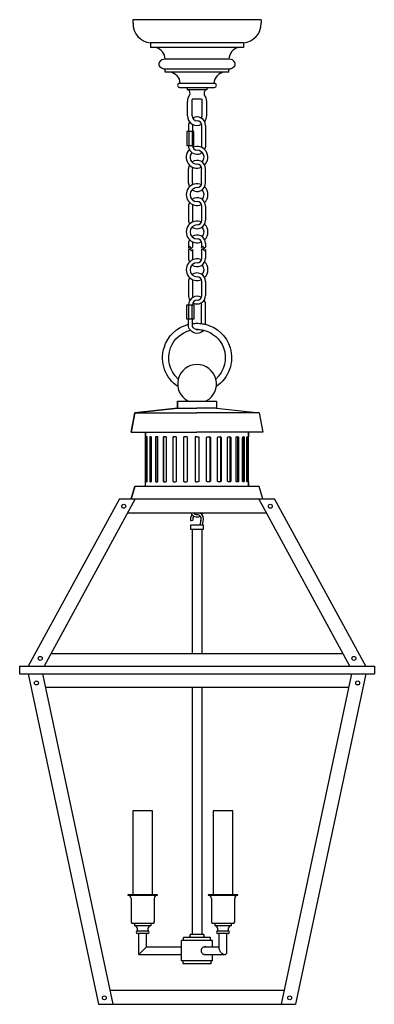
# Model space of a CAD drawing. Units: inches. Extents: x -4.6 to 13.4, y -30.1 to 19.8.
import ezdxf

# ---------------------------------------------------------------- set-up
doc = ezdxf.new("R2010")
doc.units = ezdxf.units.IN
doc.header["$MEASUREMENT"] = 0
doc.layers.add('CHO5372', color=7, linetype='Continuous')

# ---------------------------------------------------------------- blocks, each defined once
blk = doc.blocks.new('block 2')
at = {"layer": 'CHO5372', "color": 7, "lineweight": 25, "true_color": 0xffffff}
for points in [[(1.195, 19.765), (1.195, 19.585)], [(7.695, 19.765), (4.447, 19.765), (1.195, 19.765)], [(7.695, 19.765), (7.695, 19.585)], [(2.084, 18.595), (2.084, 18.355)], [(6.807, 18.595), (4.447, 18.595), (2.084, 18.595)], [(6.807, 18.595), (6.807, 18.355)], [(6.807, 18.355), (4.447, 18.355), (2.084, 18.355)], [(6.064, 17.761), (4.447, 17.761), (2.829, 17.761)], [(2.823, 17.103), (2.823, 17.263)], [(6.068, 17.263), (4.447, 17.263), (2.823, 17.263)], [(6.068, 17.103), (4.447, 17.103), (2.823, 17.103)], [(6.068, 17.103), (6.068, 17.263)], [(5.332, 16.534), (3.558, 16.534)], [(5.298, 16.534), (4.447, 16.534), (3.592, 16.534)], [(3.558, 16.337), (5.332, 16.337)], [(3.952, 16.337), (3.952, 16.218)], [(4.938, 16.337), (4.938, 16.218), (3.952, 16.218)], [(3.952, 15.625), (3.952, 14.899)], [(4.189, 15.727), (4.189, 14.899)], [(4.681, 15.747), (4.209, 15.747)], [(4.701, 14.899), (4.701, 15.727)], [(4.938, 14.899), (4.938, 15.625)], [(3.935, 14.106), (3.935, 13.384)], [(3.935, 13.384), (4.287, 13.384), (4.287, 14.106), (3.935, 14.106)], [(4.013, 14.408), (4.013, 14.106)], [(4.026, 14.106), (4.026, 13.384)], [(4.196, 14.106), (4.196, 13.384)], [(4.209, 14.408), (4.209, 14.106)], [(4.681, 14.408), (4.681, 13.384)], [(4.877, 14.408), (4.877, 13.384)], [(4.013, 11.492), (4.013, 12.204)], [(4.209, 11.492), (4.209, 12.204)], [(4.681, 11.492), (4.681, 12.204)], [(4.877, 11.492), (4.877, 12.204)], [(4.013, 10.312), (4.013, 9.603)], [(4.209, 10.312), (4.209, 9.603)], [(4.681, 10.312), (4.681, 9.603)], [(4.877, 10.312), (4.877, 9.603)], [(4.013, 8.423), (4.013, 8.199)], [(4.013, 8.199), (4.04, 8.25), (4.064, 8.284), (4.077, 8.288), (4.087, 8.284), (4.104, 8.25), (4.125, 8.206), (4.135, 8.193), (4.148, 8.189), (4.162, 8.196), (4.176, 8.21), (4.209, 8.25)], [(4.013, 8.081), (4.04, 8.128), (4.064, 8.162), (4.077, 8.169), (4.087, 8.165), (4.104, 8.128), (4.125, 8.088), (4.135, 8.074), (4.148, 8.071), (4.162, 8.077), (4.176, 8.091), (4.209, 8.132)], [(4.013, 8.081), (4.013, 7.687)], [(4.209, 8.423), (4.209, 8.25)], [(4.209, 8.132), (4.209, 7.687)], [(4.681, 8.423), (4.681, 8.199)], [(4.681, 8.199), (4.708, 8.25), (4.735, 8.284), (4.745, 8.288), (4.755, 8.284), (4.776, 8.25), (4.793, 8.206), (4.803, 8.193), (4.816, 8.189), (4.83, 8.196), (4.847, 8.21), (4.877, 8.25)], [(4.681, 8.081), (4.708, 8.128), (4.735, 8.162), (4.745, 8.169), (4.755, 8.165), (4.776, 8.128), (4.793, 8.088), (4.803, 8.074), (4.816, 8.071), (4.83, 8.077), (4.847, 8.091), (4.877, 8.132)], [(4.681, 8.081), (4.681, 7.687)], [(4.877, 8.423), (4.877, 8.25)], [(4.877, 8.132), (4.877, 7.687)], [(4.013, 6.504), (4.013, 5.795)], [(4.209, 6.504), (4.209, 5.795)], [(4.681, 6.504), (4.681, 5.795)], [(4.877, 6.504), (4.877, 5.795)], [(3.935, 4.602), (3.935, 5.324)], [(3.935, 5.324), (4.287, 5.324), (4.287, 4.602), (3.935, 4.602)], [(4.026, 4.602), (4.026, 5.324)], [(4.196, 4.602), (4.196, 5.324)], [(4.681, 4.372), (4.681, 5.324)], [(4.877, 4.334), (4.877, 5.324)], [(4.013, 4.3), (4.013, 4.602)], [(4.209, 4.3), (4.209, 4.602)], [(3.458, 0.447), (3.458, 0.094), (1.295, -0.143), (1.098, -1.126)], [(1.098, -1.126), (1.295, -0.143), (3.458, 0.094), (3.458, 0.447)], [(3.458, 0.447), (4.445, 0.447)], [(3.458, 0.094), (4.445, 0.094)], [(4.445, 0.447), (5.429, 0.447), (5.429, 0.094), (7.595, -0.143), (7.792, -1.126), (4.445, -1.126)], [(5.429, 0.094), (4.445, 0.094)], [(1.295, -0.143), (4.445, -0.143)], [(7.595, -0.143), (4.445, -0.143)], [(1.098, -1.126), (4.445, -1.126)], [(1.824, -1.126), (1.824, -1.364)], [(1.824, -1.364), (1.824, -1.126)], [(1.827, -1.364), (1.824, -1.364)], [(1.827, -3.646), (1.827, -3.636), (1.827, -3.609), (1.827, -1.401), (1.827, -1.374), (1.827, -1.364)], [(1.878, -3.646), (1.905, -3.646), (1.912, -3.636), (1.915, -3.609), (1.915, -1.401), (1.912, -1.374), (1.905, -1.364), (1.878, -1.364), (1.875, -1.374), (1.871, -1.401)], [(1.915, -1.401), (1.871, -1.401), (1.871, -3.609)], [(2.061, -3.646), (2.112, -3.646), (2.122, -3.636), (2.129, -3.609), (2.129, -1.401), (2.122, -1.374), (2.112, -1.364), (2.061, -1.364), (2.048, -1.374), (2.044, -1.401)], [(2.085, -1.401), (2.044, -1.401), (2.044, -3.609)], [(2.102, -3.646), (2.092, -3.636), (2.085, -3.609), (2.085, -1.401), (2.092, -1.374), (2.102, -1.364)], [(2.36, -3.646), (2.434, -3.646), (2.451, -3.636), (2.461, -3.609), (2.461, -1.401), (2.451, -1.374), (2.434, -1.364), (2.36, -1.364), (2.343, -1.374), (2.336, -1.401)], [(2.373, -1.401), (2.336, -1.401), (2.336, -3.609)], [(2.397, -3.646), (2.38, -3.636), (2.373, -3.609), (2.373, -1.401), (2.38, -1.374), (2.397, -1.364)], [(2.767, -3.646), (2.858, -3.646), (2.882, -3.636), (2.889, -3.609), (2.889, -1.401), (2.882, -1.374), (2.858, -1.364), (2.767, -1.364), (2.743, -1.374), (2.736, -1.401)], [(2.767, -1.401), (2.736, -1.401), (2.736, -3.609)], [(2.794, -3.646), (2.773, -3.636), (2.767, -3.609), (2.767, -1.401), (2.773, -1.374), (2.794, -1.364)], [(3.255, -3.646), (3.36, -3.646), (3.387, -3.636), (3.397, -3.609), (3.397, -1.401), (3.387, -1.374), (3.36, -1.364), (3.255, -1.364), (3.231, -1.374), (3.221, -1.401)], [(3.241, -1.401), (3.221, -1.401), (3.221, -3.609)], [(3.275, -3.646), (3.251, -3.636), (3.241, -3.609), (3.241, -1.401), (3.251, -1.374), (3.275, -1.364)], [(3.804, -3.646), (3.92, -3.646), (3.947, -3.636), (3.957, -3.609), (3.957, -1.401), (3.947, -1.374), (3.92, -1.364), (3.804, -1.364), (3.777, -1.374), (3.767, -1.401)], [(3.777, -1.401), (3.767, -1.401), (3.767, -3.609)], [(3.814, -3.646), (3.787, -3.636), (3.777, -3.609), (3.777, -1.401), (3.787, -1.374), (3.814, -1.364)], [(4.445, -1.364), (4.384, -1.364), (4.357, -1.374), (4.347, -1.401), (4.347, -3.609)], [(4.445, -1.364), (4.503, -1.364), (4.53, -1.374), (4.543, -1.401), (4.543, -3.609)], [(5.086, -3.646), (4.971, -3.646), (4.944, -3.636), (4.93, -3.609), (4.93, -1.401), (4.944, -1.374), (4.971, -1.364), (5.086, -1.364), (5.113, -1.374), (5.123, -1.401)], [(5.076, -3.646), (5.1, -3.636), (5.113, -3.609), (5.113, -1.401), (5.1, -1.374), (5.076, -1.364)], [(5.113, -1.401), (5.123, -1.401), (5.123, -3.609)], [(5.635, -3.646), (5.527, -3.646), (5.503, -3.636), (5.493, -3.609), (5.493, -1.401), (5.503, -1.374), (5.527, -1.364), (5.635, -1.364), (5.659, -1.374), (5.669, -1.401)], [(5.612, -3.646), (5.639, -3.636), (5.649, -3.609), (5.649, -1.401), (5.639, -1.374), (5.612, -1.364)], [(5.649, -1.401), (5.669, -1.401), (5.669, -3.609)], [(6.124, -3.646), (6.032, -3.646), (6.008, -3.636), (5.998, -3.609), (5.998, -1.401), (6.008, -1.374), (6.032, -1.364), (6.124, -1.364), (6.144, -1.374), (6.154, -1.401)], [(6.093, -3.646), (6.114, -3.636), (6.124, -3.609), (6.124, -1.401), (6.114, -1.374), (6.093, -1.364)], [(6.124, -1.401), (6.154, -1.401), (6.154, -3.609)], [(6.527, -3.646), (6.456, -3.646), (6.436, -3.636), (6.429, -3.609), (6.429, -1.401), (6.436, -1.374), (6.456, -1.364), (6.527, -1.364), (6.544, -1.374), (6.551, -1.401)], [(6.49, -3.646), (6.507, -3.636), (6.514, -3.609), (6.514, -1.401), (6.507, -1.374), (6.49, -1.364)], [(6.514, -1.401), (6.551, -1.401), (6.551, -3.609)], [(6.829, -3.646), (6.778, -3.646), (6.765, -3.636), (6.761, -3.609), (6.761, -1.401), (6.765, -1.374), (6.778, -1.364), (6.829, -1.364), (6.839, -1.374), (6.846, -1.401)], [(6.788, -3.646), (6.799, -3.636), (6.802, -3.609), (6.802, -1.401), (6.799, -1.374), (6.788, -1.364)], [(6.802, -1.401), (6.846, -1.401), (6.846, -3.609)], [(7.009, -3.646), (6.985, -3.646), (6.978, -3.636), (6.975, -3.609), (6.975, -1.401), (6.978, -1.374), (6.985, -1.364), (7.009, -1.364), (7.016, -1.374), (7.019, -1.401)], [(6.975, -1.401), (7.019, -1.401), (7.019, -3.609)], [(7.063, -1.126), (7.063, -1.364)], [(7.063, -1.364), (7.063, -1.126)], [(7.063, -3.646), (7.063, -3.636), (7.063, -3.609), (7.063, -1.401), (7.063, -1.374), (7.063, -1.364)], [(7.063, -1.364), (7.063, -1.364)], [(7.595, -3.883), (4.445, -3.883), (1.295, -3.883), (1.098, -4.514), (4.445, -4.514), (7.399, -4.514), (7.792, -4.514), (7.595, -3.883)], [(1.098, -4.514), (1.295, -3.883)], [(1.824, -3.883), (1.824, -3.646), (1.827, -3.646)], [(1.824, -3.883), (1.824, -3.646)], [(1.915, -3.609), (1.871, -3.609), (1.875, -3.636), (1.878, -3.646)], [(2.085, -3.609), (2.044, -3.609), (2.048, -3.636), (2.061, -3.646)], [(2.373, -3.609), (2.336, -3.609), (2.343, -3.636), (2.36, -3.646)], [(2.767, -3.609), (2.736, -3.609), (2.743, -3.636), (2.767, -3.646)], [(3.241, -3.609), (3.221, -3.609), (3.231, -3.636), (3.255, -3.646)], [(3.777, -3.609), (3.767, -3.609), (3.777, -3.636), (3.804, -3.646)], [(4.347, -3.609), (4.357, -3.636), (4.384, -3.646), (4.445, -3.646)], [(4.543, -3.609), (4.53, -3.636), (4.503, -3.646), (4.445, -3.646)], [(5.113, -3.609), (5.123, -3.609), (5.113, -3.636), (5.086, -3.646)], [(5.649, -3.609), (5.669, -3.609), (5.659, -3.636), (5.635, -3.646)], [(6.124, -3.609), (6.154, -3.609), (6.144, -3.636), (6.124, -3.646)], [(6.514, -3.609), (6.551, -3.609), (6.544, -3.636), (6.527, -3.646)], [(6.802, -3.609), (6.846, -3.609), (6.839, -3.636), (6.829, -3.646)], [(6.975, -3.609), (7.019, -3.609), (7.016, -3.636), (7.009, -3.646)], [(7.063, -3.646), (7.063, -3.646)], [(7.063, -3.646), (7.063, -3.883)], [(7.063, -3.883), (7.063, -3.646)], [(0.505, -4.514), (-4.121, -12.981)], [(1.315, -4.514), (-3.314, -12.981)], [(0.505, -4.514), (8.382, -4.514)], [(1.098, -4.514), (7.792, -4.514)], [(12.204, -12.981), (7.575, -4.514)], [(13.011, -12.981), (8.382, -4.514)], [(0.925, -5.223), (4.445, -5.223), (7.962, -5.223)], [(4.123, -5.623), (4.238, -5.589)], [(4.761, -6.057), (4.13, -6.057), (4.13, -5.82), (4.761, -5.82), (4.761, -6.057)], [(4.605, -5.82), (4.605, -5.806)], [(4.723, -5.82), (4.723, -5.806)], [(4.194, -6.057), (4.194, -12.357)], [(4.696, -6.057), (4.696, -12.357)], [(11.862, -12.357), (4.445, -12.357), (-2.975, -12.357)], [(-4.555, -12.981), (4.445, -12.981), (13.445, -12.981), (13.445, -13.375)], [(-4.555, -12.981), (-4.555, -13.375)], [(-4.555, -13.375), (4.445, -13.375), (13.445, -13.375)], [(-4.121, -13.375), (-0.557, -30.113)], [(-3.398, -13.375), (0.169, -30.113)], [(12.285, -13.375), (8.721, -30.113)], [(13.011, -13.375), (9.447, -30.113)], [(12.14, -14.066), (4.445, -14.066), (-3.249, -14.066)], [(4.194, -14.066), (4.194, -26.569)], [(4.696, -14.066), (4.696, -26.569)], [(2.18, -24.562), (2.18, -20.306), (1.196, -20.306), (1.196, -24.562), (2.18, -24.562)], [(6.256, -24.562), (6.256, -20.306), (5.273, -20.306), (5.273, -24.562), (6.256, -24.562)], [(2.434, -24.592), (2.434, -24.562), (0.939, -24.562), (0.939, -24.592), (2.434, -24.592)], [(1.098, -24.748), (1.098, -25.938)], [(2.278, -24.748), (2.278, -25.938)], [(6.514, -24.592), (6.514, -24.562), (5.015, -24.562), (5.015, -24.592), (6.514, -24.592)], [(5.174, -24.748), (5.174, -25.938)], [(6.354, -24.748), (6.354, -25.938)], [(2.2, -26.016), (1.176, -26.016)], [(2.102, -26.016), (1.274, -26.016)], [(1.274, -26.016), (1.274, -26.135)], [(2.102, -26.135), (1.274, -26.135)], [(1.963, -26.41), (1.414, -26.41)], [(2.102, -26.016), (2.102, -26.135)], [(6.276, -26.016), (5.252, -26.016)], [(6.178, -26.016), (5.351, -26.016)], [(5.351, -26.016), (5.351, -26.135)], [(6.178, -26.135), (5.351, -26.135)], [(6.039, -26.41), (5.49, -26.41)], [(6.178, -26.016), (6.178, -26.135)], [(1.963, -26.528), (1.414, -26.528)], [(1.498, -27.583), (1.498, -26.528)], [(1.878, -27.207), (1.878, -26.528)], [(5.232, -26.884), (4.445, -26.884), (3.658, -26.884)], [(3.658, -27.909), (3.658, -26.884)], [(5.134, -26.725), (3.757, -26.725)], [(3.757, -26.884), (3.757, -26.725)], [(4.74, -26.569), (4.15, -26.569)], [(5.134, -26.884), (5.134, -26.725)], [(5.232, -27.207), (5.232, -26.884)], [(6.039, -26.528), (5.49, -26.528)], [(5.574, -27.302), (5.574, -26.528)], [(5.954, -27.491), (5.954, -26.528)], [(1.498, -27.583), (1.878, -27.207), (3.658, -27.207)], [(4.886, -27.207), (4.849, -27.2), (4.808, -27.203), (4.767, -27.217), (4.73, -27.237), (4.699, -27.268), (4.676, -27.308), (4.662, -27.349), (4.655, -27.396), (4.662, -27.441), (4.676, -27.485), (4.699, -27.522), (4.73, -27.552), (4.767, -27.576), (4.808, -27.59), (4.849, -27.593), (4.886, -27.583)], [(4.791, -27.207), (5.574, -27.207)], [(4.808, -27.203), (4.825, -27.207)], [(5.574, -27.302), (5.578, -27.332), (5.588, -27.366), (5.602, -27.4), (5.625, -27.437), (5.649, -27.468), (5.68, -27.502), (5.713, -27.529), (5.747, -27.549), (5.781, -27.566), (5.815, -27.58), (5.849, -27.583), (5.876, -27.583), (5.903, -27.576), (5.924, -27.563), (5.941, -27.542), (5.951, -27.519), (5.954, -27.491)], [(1.498, -27.583), (3.658, -27.583)], [(4.445, -27.909), (3.658, -27.909)], [(5.154, -27.909), (5.154, -28.065), (3.736, -28.065), (3.736, -27.909)], [(5.232, -27.909), (4.445, -27.909)], [(4.791, -27.583), (5.859, -27.583)], [(4.825, -27.583), (4.808, -27.59)], [(5.232, -27.909), (5.232, -27.583)], [(0.016, -29.404), (8.874, -29.404)], [(-0.557, -30.113), (9.447, -30.113)]]:
    blk.add_lwpolyline(points, dxfattribs=at)
at = {"layer": 'CHO5372', "color": 7, "lineweight": 13, "true_color": 0xffffff}
blk.add_lwpolyline([(4.089, 0.447), (4.452, 0.447)], dxfattribs=at)
at = {"layer": 'CHO5372', "color": 7, "lineweight": 25, "true_color": 0xffffff}
for points in [[(1.199, 19.586), (1.178, 19.07), (1.572, 18.632), (2.087, 18.597)], [(6.807, 18.597), (7.322, 18.632), (7.716, 19.07), (7.694, 19.586)], [(2.829, 17.762), (2.818, 18.039), (2.63, 18.279), (2.363, 18.356)], [(6.53, 18.356), (6.263, 18.279), (6.076, 18.039), (6.065, 17.762)], [(2.523, 17.596), (2.492, 17.522), (2.508, 17.436), (2.565, 17.378)], [(2.831, 17.764), (2.705, 17.769), (2.587, 17.707), (2.521, 17.6)], [(6.373, 17.6), (6.306, 17.707), (6.188, 17.769), (6.063, 17.764)], [(6.329, 17.378), (6.385, 17.436), (6.402, 17.522), (6.371, 17.596)], [(2.564, 17.382), (2.637, 17.318), (2.727, 17.279), (2.824, 17.269)], [(3.595, 16.537), (3.586, 16.834), (3.359, 17.077), (3.064, 17.107)], [(5.833, 17.107), (5.538, 17.077), (5.311, 16.833), (5.302, 16.537)], [(6.07, 17.269), (6.166, 17.279), (6.257, 17.318), (6.33, 17.382)], [(3.56, 16.537), (3.505, 16.537), (3.46, 16.492), (3.46, 16.437)], [(5.434, 16.437), (5.434, 16.492), (5.389, 16.537), (5.334, 16.537)], [(3.46, 16.437), (3.46, 16.382), (3.505, 16.337), (3.56, 16.337)], [(5.334, 16.337), (5.389, 16.337), (5.434, 16.382), (5.434, 16.437)], [(4.065, 15.937), (3.994, 15.849), (3.955, 15.74), (3.955, 15.627)], [(4.211, 15.747), (4.201, 15.747), (4.193, 15.739), (4.193, 15.728)], [(4.701, 15.728), (4.701, 15.739), (4.693, 15.747), (4.682, 15.747)], [(4.942, 15.627), (4.942, 15.74), (4.903, 15.849), (4.832, 15.937)], [(4.06, 14.6), (4.031, 14.54), (4.016, 14.475), (4.016, 14.409)], [(4.06, 14.6), (4.031, 14.54), (4.016, 14.475), (4.016, 14.409)], [(4.193, 14.901), (4.193, 14.76), (4.307, 14.645), (4.449, 14.645)], [(4.22, 14.466), (4.215, 14.448), (4.213, 14.429), (4.213, 14.409)], [(4.22, 14.466), (4.215, 14.448), (4.213, 14.429), (4.213, 14.409)], [(4.684, 14.41), (4.684, 14.54), (4.579, 14.645), (4.449, 14.645)], [(4.684, 14.41), (4.684, 14.54), (4.579, 14.645), (4.449, 14.645)], [(4.674, 14.779), (4.694, 14.817), (4.705, 14.858), (4.705, 14.901)], [(4.838, 14.599), (4.905, 14.685), (4.942, 14.792), (4.942, 14.901)], [(4.209, 13.385), (4.209, 13.255), (4.315, 13.15), (4.445, 13.15)], [(4.877, 13.386), (4.877, 13.316), (4.861, 13.25), (4.831, 13.192)], [(4.063, 12.402), (4.032, 12.341), (4.016, 12.274), (4.016, 12.206)], [(4.229, 12.291), (4.218, 12.263), (4.213, 12.235), (4.213, 12.206)], [(4.684, 12.206), (4.684, 12.336), (4.579, 12.441), (4.449, 12.441)], [(4.016, 11.493), (4.016, 11.425), (4.032, 11.358), (4.063, 11.297)], [(4.213, 11.493), (4.213, 11.464), (4.218, 11.436), (4.229, 11.408)], [(4.449, 11.258), (4.579, 11.258), (4.684, 11.363), (4.684, 11.493)], [(4.707, 10.661), (4.835, 10.797), (4.835, 11.01), (4.707, 11.146)], [(4.063, 10.51), (4.032, 10.449), (4.016, 10.382), (4.016, 10.314)], [(4.684, 10.314), (4.684, 10.444), (4.579, 10.549), (4.449, 10.549)], [(4.229, 10.399), (4.218, 10.371), (4.213, 10.343), (4.213, 10.314)], [(4.016, 9.605), (4.016, 9.537), (4.032, 9.469), (4.063, 9.408)], [(4.213, 9.605), (4.213, 9.576), (4.218, 9.547), (4.229, 9.52)], [(4.449, 9.369), (4.579, 9.369), (4.684, 9.475), (4.684, 9.605)], [(4.707, 8.772), (4.835, 8.909), (4.835, 9.121), (4.707, 9.258)], [(4.063, 8.621), (4.032, 8.561), (4.016, 8.493), (4.016, 8.425)], [(4.229, 8.51), (4.218, 8.483), (4.213, 8.454), (4.213, 8.425)], [(4.684, 8.425), (4.684, 8.555), (4.579, 8.661), (4.449, 8.661)], [(4.016, 7.689), (4.016, 7.621), (4.032, 7.553), (4.063, 7.493)], [(4.213, 7.689), (4.213, 7.66), (4.218, 7.631), (4.229, 7.604)], [(4.449, 7.453), (4.579, 7.453), (4.684, 7.559), (4.684, 7.689)], [(4.707, 6.856), (4.835, 6.993), (4.835, 7.205), (4.707, 7.342)], [(4.063, 6.702), (4.032, 6.641), (4.016, 6.574), (4.016, 6.506)], [(4.229, 6.591), (4.218, 6.564), (4.213, 6.535), (4.213, 6.506)], [(4.684, 6.506), (4.684, 6.636), (4.579, 6.741), (4.449, 6.741)], [(4.016, 5.797), (4.016, 5.713), (4.041, 5.631), (4.086, 5.561)], [(4.213, 5.797), (4.213, 5.764), (4.22, 5.731), (4.234, 5.701)], [(4.449, 5.561), (4.318, 5.561), (4.213, 5.456), (4.213, 5.326)], [(4.449, 5.561), (4.579, 5.561), (4.684, 5.667), (4.684, 5.797)], [(4.881, 5.326), (4.881, 5.394), (4.865, 5.461), (4.834, 5.522)], [(4.684, 5.326), (4.684, 5.355), (4.679, 5.384), (4.668, 5.411)], [(4.192, -5.307), (4.118, -5.394), (4.094, -5.512), (4.128, -5.621)], [(4.284, -5.382), (4.235, -5.438), (4.219, -5.515), (4.241, -5.586)], [(4.275, -5.221), (4.315, -5.276), (4.379, -5.308), (4.447, -5.308)], [(4.305, -5.22), (4.298, -5.224), (4.29, -5.228), (4.283, -5.232)], [(4.755, -5.652), (4.824, -5.487), (4.751, -5.296), (4.588, -5.22)], [(4.61, -5.233), (4.613, -5.229), (4.616, -5.225), (4.619, -5.221)], [(4.702, -5.308), (4.724, -5.282), (4.741, -5.253), (4.755, -5.222)], [(4.648, -5.607), (4.621, -5.67), (4.608, -5.737), (4.608, -5.804)], [(4.754, -5.652), (4.734, -5.7), (4.723, -5.752), (4.723, -5.804)], [(1.098, -24.746), (1.098, -24.659), (1.028, -24.589), (0.94, -24.589)], [(2.436, -24.589), (2.349, -24.589), (2.278, -24.659), (2.278, -24.746)], [(5.174, -24.746), (5.174, -24.659), (5.104, -24.589), (5.017, -24.589)], [(6.515, -24.589), (6.428, -24.589), (6.358, -24.659), (6.358, -24.746)], [(1.098, -25.937), (1.098, -25.981), (1.134, -26.016), (1.178, -26.016)], [(1.414, -26.408), (1.462, -26.304), (1.419, -26.182), (1.316, -26.132)], [(2.064, -26.132), (1.961, -26.182), (1.917, -26.304), (1.965, -26.408)], [(2.202, -26.016), (2.246, -26.016), (2.282, -25.981), (2.282, -25.937)], [(5.174, -25.937), (5.174, -25.981), (5.21, -26.016), (5.254, -26.016)], [(5.491, -26.408), (5.539, -26.304), (5.495, -26.182), (5.392, -26.132)], [(6.14, -26.132), (6.037, -26.182), (5.993, -26.304), (6.041, -26.408)], [(6.278, -26.016), (6.322, -26.016), (6.358, -25.981), (6.358, -25.937)]]:
    blk.add_open_spline(points, degree=3, dxfattribs=at)
for points, knots in [([(4.063, 15.937), (4.094, 15.988), (4.099, 16.05), (4.078, 16.106), (4.057, 16.161), (4.011, 16.204), (3.954, 16.221)], [0, 0, 0, 0, 1, 1, 1, 2, 2, 2, 2]), ([(4.94, 16.221), (4.883, 16.204), (4.837, 16.161), (4.816, 16.106), (4.794, 16.05), (4.8, 15.988), (4.831, 15.937)], [0, 0, 0, 0, 1, 1, 1, 2, 2, 2, 2]), ([(3.955, 14.901), (3.955, 14.728), (4.046, 14.568), (4.194, 14.479), (4.342, 14.389), (4.526, 14.384), (4.678, 14.465)], [0, 0, 0, 0, 1, 1, 1, 2, 2, 2, 2]), ([(4.881, 14.41), (4.881, 14.566), (4.797, 14.71), (4.66, 14.786), (4.524, 14.863), (4.357, 14.86), (4.224, 14.779)], [0, 0, 0, 0, 1, 1, 1, 2, 2, 2, 2]), ([(4.881, 14.41), (4.881, 14.564), (4.799, 14.706), (4.665, 14.784), (4.532, 14.861), (4.367, 14.861), (4.233, 14.784)], [0, 0, 0, 0, 1, 1, 1, 2, 2, 2, 2]), ([(4.063, 13.189), (3.873, 13.003), (3.843, 12.708), (3.992, 12.488), (4.14, 12.267), (4.425, 12.184), (4.669, 12.29)], [0, 0, 0, 0, 1, 1, 1, 2, 2, 2, 2]), ([(4.013, 13.386), (4.013, 13.147), (4.206, 12.953), (4.445, 12.953), (4.543, 12.953), (4.633, 12.985), (4.705, 13.04)], [0, 0, 0, 0, 1, 1, 1, 2, 2, 2, 2]), ([(4.19, 13.038), (4.094, 12.935), (4.067, 12.785), (4.123, 12.655), (4.179, 12.525), (4.307, 12.441), (4.449, 12.441)], [0, 0, 0, 0, 1, 1, 1, 2, 2, 2, 2]), ([(4.834, 12.402), (5.024, 12.588), (5.054, 12.883), (4.905, 13.104), (4.757, 13.324), (4.472, 13.407), (4.228, 13.301)], [0, 0, 0, 0, 1, 1, 1, 2, 2, 2, 2]), ([(4.707, 12.553), (4.803, 12.656), (4.83, 12.806), (4.774, 12.936), (4.718, 13.066), (4.59, 13.15), (4.449, 13.15)], [0, 0, 0, 0, 1, 1, 1, 2, 2, 2, 2]), ([(4.681, 13.386), (4.681, 13.385), (4.681, 13.384), (4.681, 13.384), (4.68, 13.355), (4.675, 13.327), (4.665, 13.302)], [0, 0, 0, 0, 1, 1, 1, 2, 2, 2, 2]), ([(4.881, 12.206), (4.881, 12.369), (4.789, 12.518), (4.643, 12.592), (4.497, 12.665), (4.322, 12.65), (4.191, 12.553)], [0, 0, 0, 0, 1, 1, 1, 2, 2, 2, 2]), ([(4.669, 11.409), (4.438, 11.509), (4.168, 11.44), (4.013, 11.242), (3.859, 11.043), (3.859, 10.764), (4.013, 10.565), (4.168, 10.366), (4.438, 10.298), (4.669, 10.398)], [0, 0, 0, 0, 1, 1, 1, 2, 2, 2, 3, 3, 3, 3]), ([(4.191, 11.146), (4.322, 11.049), (4.497, 11.034), (4.643, 11.107), (4.789, 11.181), (4.881, 11.33), (4.881, 11.493)], [0, 0, 0, 0, 1, 1, 1, 2, 2, 2, 2]), ([(4.449, 11.258), (4.253, 11.258), (4.094, 11.099), (4.094, 10.903), (4.094, 10.708), (4.253, 10.549), (4.449, 10.549)], [0, 0, 0, 0, 1, 1, 1, 2, 2, 2, 2]), ([(4.834, 10.51), (4.94, 10.614), (5, 10.755), (5, 10.903), (5, 11.052), (4.94, 11.193), (4.834, 11.297)], [0, 0, 0, 0, 1, 1, 1, 2, 2, 2, 2]), ([(4.881, 10.314), (4.881, 10.477), (4.789, 10.626), (4.643, 10.7), (4.497, 10.773), (4.322, 10.758), (4.191, 10.661)], [0, 0, 0, 0, 1, 1, 1, 2, 2, 2, 2]), ([(4.669, 9.52), (4.438, 9.621), (4.168, 9.552), (4.013, 9.353), (3.859, 9.154), (3.859, 8.876), (4.013, 8.677), (4.168, 8.478), (4.438, 8.409), (4.669, 8.51)], [0, 0, 0, 0, 1, 1, 1, 2, 2, 2, 3, 3, 3, 3]), ([(4.191, 9.258), (4.322, 9.16), (4.497, 9.145), (4.643, 9.219), (4.789, 9.292), (4.881, 9.441), (4.881, 9.605)], [0, 0, 0, 0, 1, 1, 1, 2, 2, 2, 2]), ([(4.449, 9.369), (4.253, 9.369), (4.094, 9.211), (4.094, 9.015), (4.094, 8.819), (4.253, 8.661), (4.449, 8.661)], [0, 0, 0, 0, 1, 1, 1, 2, 2, 2, 2]), ([(4.834, 8.621), (4.94, 8.725), (5, 8.867), (5, 9.015), (5, 9.163), (4.94, 9.305), (4.834, 9.408)], [0, 0, 0, 0, 1, 1, 1, 2, 2, 2, 2]), ([(4.881, 8.425), (4.881, 8.588), (4.789, 8.738), (4.643, 8.811), (4.497, 8.884), (4.322, 8.869), (4.191, 8.772)], [0, 0, 0, 0, 1, 1, 1, 2, 2, 2, 2]), ([(4.669, 7.604), (4.438, 7.705), (4.168, 7.636), (4.013, 7.437), (3.859, 7.238), (3.859, 6.96), (4.013, 6.761), (4.168, 6.562), (4.438, 6.493), (4.669, 6.594)], [0, 0, 0, 0, 1, 1, 1, 2, 2, 2, 3, 3, 3, 3]), ([(4.191, 7.342), (4.322, 7.245), (4.497, 7.229), (4.643, 7.303), (4.789, 7.376), (4.881, 7.526), (4.881, 7.689)], [0, 0, 0, 0, 1, 1, 1, 2, 2, 2, 2]), ([(4.834, 6.706), (4.94, 6.809), (5, 6.951), (5, 7.099), (5, 7.247), (4.94, 7.389), (4.834, 7.493)], [0, 0, 0, 0, 1, 1, 1, 2, 2, 2, 2]), ([(4.449, 7.453), (4.253, 7.453), (4.094, 7.295), (4.094, 7.099), (4.094, 6.903), (4.253, 6.745), (4.449, 6.745)], [0, 0, 0, 0, 1, 1, 1, 2, 2, 2, 2]), ([(4.881, 6.506), (4.881, 6.669), (4.789, 6.819), (4.643, 6.892), (4.497, 6.965), (4.322, 6.95), (4.191, 6.853)], [0, 0, 0, 0, 1, 1, 1, 2, 2, 2, 2]), ([(4.664, 5.701), (4.53, 5.778), (4.365, 5.777), (4.232, 5.7), (4.098, 5.623), (4.016, 5.48), (4.016, 5.326)], [0, 0, 0, 0, 1, 1, 1, 2, 2, 2, 2]), ([(4.233, 5.422), (4.367, 5.345), (4.532, 5.346), (4.665, 5.423), (4.799, 5.5), (4.881, 5.643), (4.881, 5.797)], [0, 0, 0, 0, 1, 1, 1, 2, 2, 2, 2]), ([(3.472, 1.181), (2.831, 1.61), (2.547, 2.407), (2.771, 3.145), (2.952, 3.741), (3.43, 4.184), (4.013, 4.333)], [0, 0, 0, 0, 1, 1, 1, 2, 2, 2, 2]), ([(3.494, 1.561), (3.048, 1.957), (2.892, 2.587), (3.104, 3.145), (3.275, 3.595), (3.655, 3.921), (4.108, 4.031)], [0, 0, 0, 0, 1, 1, 1, 2, 2, 2, 2]), ([(4.783, 4.032), (4.704, 3.933), (4.582, 3.869), (4.445, 3.869), (4.309, 3.869), (4.187, 3.933), (4.108, 4.031), (4.049, 4.105), (4.013, 4.198), (4.013, 4.3), (4.013, 4.301), (4.013, 4.301), (4.013, 4.302)], [0, 0, 0, 0, 1, 1, 1, 2, 2, 2, 3, 3, 3, 4, 4, 4, 4]), ([(4.21, 4.371), (4.287, 4.382), (4.367, 4.387), (4.447, 4.387), (4.526, 4.387), (4.604, 4.382), (4.681, 4.372), (4.747, 4.363), (4.813, 4.35), (4.877, 4.334), (5.462, 4.186), (5.941, 3.742), (6.123, 3.145), (6.347, 2.407), (6.062, 1.61), (5.421, 1.181)], [0, 0, 0, 0, 1, 1, 1, 2, 2, 2, 3, 3, 3, 4, 4, 4, 5, 5, 5, 5]), ([(4.494, 4.071), (4.494, 4.071), (4.494, 4.071), (4.494, 4.071), (4.478, 4.068), (4.462, 4.066), (4.445, 4.066), (4.429, 4.066), (4.413, 4.068), (4.397, 4.071), (4.397, 4.071), (4.397, 4.071), (4.397, 4.071), (4.29, 4.093), (4.21, 4.187), (4.21, 4.3), (4.21, 4.301), (4.21, 4.301), (4.21, 4.302)], [0, 0, 0, 0, 1, 1, 1, 2, 2, 2, 3, 3, 3, 4, 4, 4, 5, 5, 5, 6, 6, 6, 6]), ([(4.397, 4.071), (4.414, 4.072), (4.43, 4.072), (4.447, 4.072), (4.463, 4.072), (4.478, 4.072), (4.494, 4.071), (4.593, 4.068), (4.689, 4.055), (4.783, 4.032), (5.237, 3.923), (5.619, 3.596), (5.79, 3.145), (6.001, 2.587), (5.846, 1.957), (5.4, 1.561)], [0, 0, 0, 0, 1, 1, 1, 2, 2, 2, 3, 3, 3, 4, 4, 4, 5, 5, 5, 5]), ([(4.915, 0.45), (5.312, 0.664), (5.512, 1.121), (5.402, 1.558), (5.291, 1.995), (4.898, 2.302), (4.447, 2.302), (3.996, 2.302), (3.602, 1.995), (3.492, 1.558), (3.381, 1.121), (3.582, 0.664), (3.979, 0.45)], [0, 0, 0, 0, 1, 1, 1, 2, 2, 2, 3, 3, 3, 4, 4, 4, 4]), ([(0.727, -4.782), (0.672, -4.782), (0.627, -4.827), (0.627, -4.882), (0.627, -4.937), (0.672, -4.982), (0.727, -4.982), (0.782, -4.982), (0.827, -4.937), (0.827, -4.882), (0.827, -4.827), (0.782, -4.782), (0.727, -4.782)], [0, 0, 0, 0, 1, 1, 1, 2, 2, 2, 3, 3, 3, 4, 4, 4, 4]), ([(8.167, -4.782), (8.112, -4.782), (8.067, -4.827), (8.067, -4.882), (8.067, -4.937), (8.112, -4.982), (8.167, -4.982), (8.222, -4.982), (8.267, -4.937), (8.267, -4.882), (8.267, -4.827), (8.222, -4.782), (8.167, -4.782)], [0, 0, 0, 0, 1, 1, 1, 2, 2, 2, 3, 3, 3, 4, 4, 4, 4]), ([(4.139, -5.222), (4.176, -5.31), (4.249, -5.377), (4.339, -5.408), (4.429, -5.439), (4.528, -5.43), (4.611, -5.383)], [0, 0, 0, 0, 1, 1, 1, 2, 2, 2, 2]), ([(4.645, -5.606), (4.673, -5.54), (4.666, -5.464), (4.626, -5.404), (4.586, -5.344), (4.519, -5.308), (4.447, -5.308)], [0, 0, 0, 0, 1, 1, 1, 2, 2, 2, 2]), ([(-3.512, -12.49), (-3.567, -12.49), (-3.612, -12.534), (-3.612, -12.59), (-3.612, -12.645), (-3.567, -12.69), (-3.512, -12.69), (-3.457, -12.69), (-3.412, -12.645), (-3.412, -12.59), (-3.412, -12.534), (-3.457, -12.49), (-3.512, -12.49)], [0, 0, 0, 0, 1, 1, 1, 2, 2, 2, 3, 3, 3, 4, 4, 4, 4]), ([(12.406, -12.49), (12.351, -12.49), (12.306, -12.534), (12.306, -12.59), (12.306, -12.645), (12.351, -12.69), (12.406, -12.69), (12.461, -12.69), (12.506, -12.645), (12.506, -12.59), (12.506, -12.534), (12.461, -12.49), (12.406, -12.49)], [0, 0, 0, 0, 1, 1, 1, 2, 2, 2, 3, 3, 3, 4, 4, 4, 4]), ([(-3.705, -13.734), (-3.761, -13.734), (-3.805, -13.779), (-3.805, -13.834), (-3.805, -13.889), (-3.761, -13.934), (-3.705, -13.934), (-3.65, -13.934), (-3.605, -13.889), (-3.605, -13.834), (-3.605, -13.779), (-3.65, -13.734), (-3.705, -13.734)], [0, 0, 0, 0, 1, 1, 1, 2, 2, 2, 3, 3, 3, 4, 4, 4, 4]), ([(12.599, -13.734), (12.544, -13.734), (12.499, -13.779), (12.499, -13.834), (12.499, -13.889), (12.544, -13.934), (12.599, -13.934), (12.654, -13.934), (12.699, -13.889), (12.699, -13.834), (12.699, -13.779), (12.654, -13.734), (12.599, -13.734)], [0, 0, 0, 0, 1, 1, 1, 2, 2, 2, 3, 3, 3, 4, 4, 4, 4]), ([(1.415, -26.41), (1.382, -26.41), (1.356, -26.436), (1.356, -26.469), (1.356, -26.502), (1.382, -26.528), (1.415, -26.528)], [0, 0, 0, 0, 1, 1, 1, 2, 2, 2, 2]), ([(1.965, -26.528), (1.997, -26.528), (2.024, -26.502), (2.024, -26.469), (2.024, -26.436), (1.997, -26.41), (1.965, -26.41)], [0, 0, 0, 0, 1, 1, 1, 2, 2, 2, 2]), ([(5.491, -26.41), (5.459, -26.41), (5.432, -26.436), (5.432, -26.469), (5.432, -26.502), (5.459, -26.528), (5.491, -26.528)], [0, 0, 0, 0, 1, 1, 1, 2, 2, 2, 2]), ([(6.041, -26.528), (6.073, -26.528), (6.1, -26.502), (6.1, -26.469), (6.1, -26.436), (6.073, -26.41), (6.041, -26.41)], [0, 0, 0, 0, 1, 1, 1, 2, 2, 2, 2]), ([(4.152, -26.566), (4.108, -26.566), (4.072, -26.601), (4.072, -26.645), (4.072, -26.689), (4.108, -26.725), (4.152, -26.725)], [0, 0, 0, 0, 1, 1, 1, 2, 2, 2, 2]), ([(4.742, -26.725), (4.786, -26.725), (4.822, -26.689), (4.822, -26.645), (4.822, -26.601), (4.786, -26.566), (4.742, -26.566)], [0, 0, 0, 0, 1, 1, 1, 2, 2, 2, 2]), ([(-0.257, -29.685), (-0.312, -29.685), (-0.357, -29.73), (-0.357, -29.785), (-0.357, -29.841), (-0.312, -29.885), (-0.257, -29.885), (-0.201, -29.885), (-0.157, -29.841), (-0.157, -29.785), (-0.157, -29.73), (-0.201, -29.685), (-0.257, -29.685)], [0, 0, 0, 0, 1, 1, 1, 2, 2, 2, 3, 3, 3, 4, 4, 4, 4]), ([(9.15, -29.685), (9.095, -29.685), (9.05, -29.73), (9.05, -29.785), (9.05, -29.841), (9.095, -29.885), (9.15, -29.885), (9.206, -29.885), (9.25, -29.841), (9.25, -29.785), (9.25, -29.73), (9.206, -29.685), (9.15, -29.685)], [0, 0, 0, 0, 1, 1, 1, 2, 2, 2, 3, 3, 3, 4, 4, 4, 4])]:
    blk.add_open_spline(points, degree=3, knots=knots, dxfattribs=at)

msp = doc.modelspace()

# ---------------------------------------------------------------- block references
at = {"layer": 'CHO5372'}
msp.add_blockref('block 2', (0, 0), dxfattribs=at)

doc.saveas('drawing.dxf')
